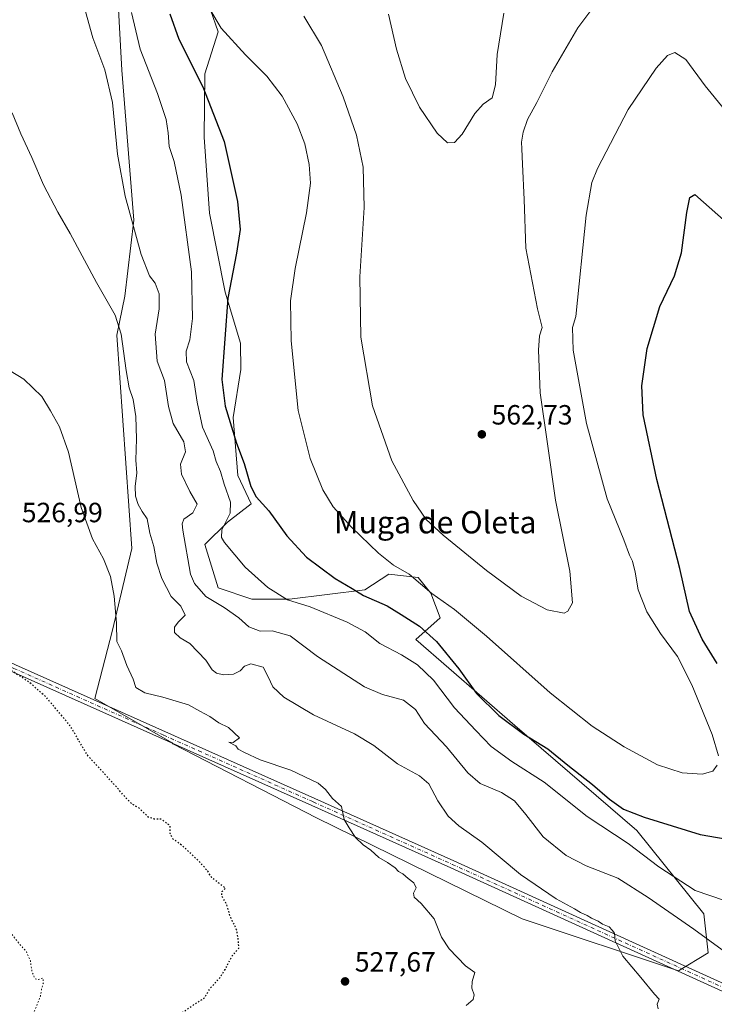
# Model space of a CAD drawing. Units: metres. Extents: x 627787 to 631247, y 4736556 to 4738933.
# Drawn here: x 628621 to 628871, y 4737372 to 4737726 of the extents above; entities that cross this region are included whole.
import ezdxf
from ezdxf.enums import TextEntityAlignment as Align

# ---------------------------------------------------------------- set-up
doc = ezdxf.new("R2010")
doc.units = ezdxf.units.M
doc.header["$MEASUREMENT"] = 0
doc.linetypes.add('DGN Style 4', pattern=[2.6384748266838614, 1.318413404963828, -0.6592067024819142, 0.001648016756204785, -0.6592067024819142])
doc.linetypes.add('DGN Style 5', pattern=[1.1536117293433497, 0.4944050268614355, -0.6592067024819142])
for name, color, linetype, lineweight in [('Camino Cxs', 7, 'Continuous', 0), ('Camino eje', 30, 'DGN Style 4', 13), ('Cultivos herbáceos CxS', 92, 'Continuous', 0), ('Curva de nivel maestra', 30, 'Continuous', 30), ('Curva de nivel maestra depresión', 30, 'DGN Style 5', 30), ('Curva de nivel normal', 30, 'Continuous', 0), ('Curva de nivel normal depresión', 30, 'DGN Style 5', 0), ('Pastizal CxS', 92, 'Continuous', 0), ('Punto de cota en terreno', 7, 'Continuous', 0), ('Rótulo de punto de cota en terreno', 7, 'Continuous', 0), ('Texto cartográfico', 7, 'Continuous', 0)]:
    doc.layers.add(name, color=color, linetype=linetype, lineweight=lineweight)
doc.styles.add('Style-Arial', font='txt')

# ---------------------------------------------------------------- blocks, each defined once
blk = doc.blocks.new('*U17')
at = {"layer": 'Cultivos herbáceos CxS', "color": 92, "linetype": 'Continuous', "lineweight": 0}
blk.add_polyline3d([(628653.3695, 4737784.835300001, 544.097099999999), (628657.5296999998, 4737708.0305, 541.7997999999934), (628661.8425000003, 4737654.1073, 540.2560999999987), (628658.6076999997, 4737626.7119, 536.4968999999984), (628655.7267000005, 4737612.669700001, 534.596000000005), (628661.1564999997, 4737535.891899999, 532.2388000000064), (628654.1508999999, 4737506.5099, 529.7109000000055), (628647.8466999996, 4737481.831499999, 526.7595000000001), (628675.6436000001, 4737465.946900001, 527.5641999999935), (628675.9590999996, 4737465.5053, 527.5529999999999), (628727.7435, 4737438.896500001, 529.0354999999981), (628801.8038999997, 4737402.568499999, 532.2893999999942), (628858.1482999995, 4737383.779899999, 536.2014000000054), (628868.8104999998, 4737390.362700001, 539.1618000000017), (628867.2461000001, 4737404.309699999, 543.2517999999982), (628843.1054999996, 4737434.295700001, 548.2614999999934), (628799.1032999996, 4737472.118100001, 550.5500000000029), (628763.5050999997, 4737503.130700001, 548.7114000000003), (628772.2353999997, 4737510.943499999, 553.5715000000055), (628768.8733000001, 4737519.7685, 555.1539000000049), (628764.3066999996, 4737525.389699999, 555.7458000000044), (628753.7709999997, 4737526.5977, 554.0972000000038), (628745.0774999997, 4737520.9957, 551.2837000000001), (628717.9685000004, 4737517.6075, 545.6662000000069), (628704.4140999997, 4737517.6075, 543.3843999999954), (628692.2150999998, 4737521.674100001, 542.3711000000039), (628687.4713000003, 4737537.261700001, 543.0908000000054), (628695.6042999999, 4737545.394500001, 544.6374000000069), (628704.1129000002, 4737551.917500001, 548.8818000000028), (628699.3605000004, 4737562.1293, 548.0823999999993), (628697.6489000004, 4737583.063300001, 550.1901000000071), (628700.4633, 4737600.281300001, 551.2682999999961), (628700.2625000002, 4737609.8093, 551.2274999999936), (628694.7938999999, 4737628.121099999, 549.2896999999939), (628689.1114999996, 4737656.5977, 548.3209999999963), (628687.2648999998, 4737683.883300001, 548.7396000000008), (628687.4184999998, 4737706.763900001, 551.2286000000023), (628692.2555999998, 4737721.817700001, 554.6777000000002), (628689.5088999998, 4737729.7345, 554.9808000000048)], dxfattribs=at)
blk = doc.blocks.new('5PATER')
at = {"layer": 'Pastizal CxS', "linetype": 'Continuous', "lineweight": 0}
h = blk.add_hatch(color=51, dxfattribs=at)
edge = h.paths.add_edge_path()
edge.add_ellipse((0, 0), major_axis=(-0.1095731443231308, -0.1110710700762829), ratio=0.9994222409660322, start_angle=0, end_angle=360)

msp = doc.modelspace()

# ---------------------------------------------------------------- linework, layer by layer
at = {"layer": 'Camino Cxs', "color": 7, "linetype": 'Continuous', "lineweight": 0}
for points in [[(628883.1401000004, 4737372.290100001, 537.422900000005), (628776.0701000001, 4737420.920100001, 531.8840000000055), (628725.9700999996, 4737443.4101, 529.2446000000054), (628618.1801000005, 4737491.450099999, 524.9477000000043), (628578.5875000004, 4737508.681100001, 525.7516000000032), (628562.8028999995, 4737515.451099999, 527.2758999999933), (628521.1801000005, 4737533.4101, 531.9582999999984), (628441.2200999996, 4737568.450099999, 541.0117000000029), (628412.6501000002, 4737581.210100001, 543.5660999999964), (628389.9600999998, 4737591.690099999, 544.5121999999974), (628357.9200999998, 4737606.220100001, 543.985400000005), (628235.9200999998, 4737661.950099999, 537.3937000000005), (628162.2701000003, 4737698.140100001, 530.0831999999937), (628144.4200999998, 4737707.9901, 528.6941999999982), (628131.5800999999, 4737716.270099999, 527.715400000001), (628073.6501000002, 4737760.5701, 523.109700000001), (628041.4801000003, 4737784.370100001, 519.7145000000019), (627975.9968999998, 4737836.349099999, 516.5963999999949), (627965.2291000001, 4737844.040300001, 515.9747999999963), (627959.0761000002, 4737847.816099999, 515.561400000006), (627953.3425000003, 4737850.752699999, 515.2877000000008), (627945.2001, 4737853.880100001, 514.9639000000025)], [(628237.5500999996, 4737665.4001, 537.870299999995), (628359.5000999998, 4737609.690099999, 544.5062999999936), (628391.5500999996, 4737595.1601, 544.9377999999997), (628414.2301000003, 4737584.6801, 543.9373999999953), (628442.7701000003, 4737571.940099999, 540.9645000000019), (628522.7401000002, 4737536.890100001, 532.2485000000015), (628564.1501000002, 4737517.860099999, 527.4176000000007), (628577.0701000001, 4737512.440099999, 526.218599999993), (628579.2301000003, 4737512.090100001, 526.0605000000069), (628589.6215000004, 4737507.6337, 525.4250000000029), (628619.2600999996, 4737493.950099999, 525.1759000000021), (628727.0800999999, 4737445.890100001, 529.520399999994), (628777.1901000004, 4737423.4001, 532.467499999999), (628884.2600999996, 4737374.770099999, 537.9590999999928)], [(628883.1401000004, 4737372.290100001, 537.422900000005), (628776.0701000001, 4737420.920100001, 531.8840000000055), (628725.9700999996, 4737443.4101, 529.2446000000054), (628618.1801000005, 4737491.450099999, 524.9477000000043), (628578.5875000004, 4737508.681100001, 525.7516000000032), (628562.8028999995, 4737515.451099999, 527.2758999999933), (628521.1801000005, 4737533.4101, 531.9582999999984), (628441.2200999996, 4737568.450099999, 541.0117000000029), (628412.6501000002, 4737581.210100001, 543.5660999999964), (628389.9600999998, 4737591.690099999, 544.5121999999974), (628357.9200999998, 4737606.220100001, 543.985400000005), (628235.9200999998, 4737661.950099999, 537.3937000000005)], [(628589.6215000004, 4737507.6337, 525.4250000000029), (628619.2600999996, 4737493.950099999, 525.1759000000021), (628727.0800999999, 4737445.890100001, 529.520399999994), (628777.1901000004, 4737423.4001, 532.467499999999), (628884.2600999996, 4737374.770099999, 537.9590999999928), (628903.8400999998, 4737365.920100001, 537.9119000000064), (628911.9397, 4737362.419500001, 537.0029999999971)]]:
    msp.add_polyline3d(points, dxfattribs=at)
at = {"layer": 'Camino eje', "color": 30, "linetype": 'DGN Style 4', "lineweight": 13}
msp.add_polyline3d([(628585.6193000004, 4737507.5963, 525.4989999999962), (628610.2024999997, 4737496.3301, 524.8629999999976), (628618.7200999996, 4737492.700099999, 525.1071999999986), (628672.6300999997, 4737468.670100001, 527.592499999999), (628726.5251000002, 4737444.6501, 529.3833000000013), (628751.5751, 4737433.405099999, 531.0491000000038), (628776.6300999997, 4737422.1601, 532.1385000000009), (628883.7001, 4737373.530099999, 537.6705999999976), (628903.3251, 4737364.6601, 537.7041000000027), (628911.8009000003, 4737361.103700001, 536.8925000000017)], dxfattribs=at)
at = {"layer": 'Cultivos herbáceos CxS', "color": 92, "linetype": 'Continuous', "lineweight": 0}
for points in [[(628653.3695, 4737784.835300001, 544.097099999999), (628657.5296999998, 4737708.0305, 541.7997999999934), (628661.8425000003, 4737654.1073, 540.2560999999987), (628658.6076999997, 4737626.7119, 536.4968999999984), (628655.7267000005, 4737612.669700001, 534.596000000005), (628661.1564999997, 4737535.891899999, 532.2388000000064), (628654.1508999999, 4737506.5099, 529.7109000000055), (628647.8466999996, 4737481.831499999, 526.7595000000001), (628675.6436000001, 4737465.946900001, 527.5641999999935), (628675.9590999996, 4737465.5053, 527.5529999999999), (628727.7435, 4737438.896500001, 529.0354999999981), (628801.8038999997, 4737402.568499999, 532.2893999999942), (628858.1482999995, 4737383.779899999, 536.2014000000054)], [(628858.1482999995, 4737383.779899999, 536.2014000000054), (628868.8104999998, 4737390.362700001, 539.1618000000017), (628867.2461000001, 4737404.309699999, 543.2517999999982), (628843.1054999996, 4737434.295700001, 548.2614999999934), (628799.1032999996, 4737472.118100001, 550.5500000000029), (628763.5050999997, 4737503.130700001, 548.7114000000003), (628772.2353999997, 4737510.943499999, 553.5715000000055), (628768.8733000001, 4737519.7685, 555.1539000000049), (628764.3066999996, 4737525.389699999, 555.7458000000044), (628753.7709999997, 4737526.5977, 554.0972000000038), (628745.0774999997, 4737520.9957, 551.2837000000001), (628717.9685000004, 4737517.6075, 545.6662000000069), (628704.4140999997, 4737517.6075, 543.3843999999954), (628692.2150999998, 4737521.674100001, 542.3711000000039), (628687.4713000003, 4737537.261700001, 543.0908000000054), (628695.6042999999, 4737545.394500001, 544.6374000000069), (628704.1129000002, 4737551.917500001, 548.8818000000028), (628699.3605000004, 4737562.1293, 548.0823999999993), (628697.6489000004, 4737583.063300001, 550.1901000000071), (628700.4633, 4737600.281300001, 551.2682999999961), (628700.2625000002, 4737609.8093, 551.2274999999936), (628694.7938999999, 4737628.121099999, 549.2896999999939), (628689.1114999996, 4737656.5977, 548.3209999999963), (628687.2648999998, 4737683.883300001, 548.7396000000008), (628687.4184999998, 4737706.763900001, 551.2286000000023), (628692.2555999998, 4737721.817700001, 554.6777000000002), (628689.5088999998, 4737729.7345, 554.9808000000048)]]:
    msp.add_polyline3d(points, dxfattribs=at)
at = {"layer": 'Curva de nivel maestra', "color": 30, "linetype": 'Continuous', "lineweight": 30, "elevation": 550, "flags": 128}
for points in [[(628674.8099999997, 4737728.3201), (628678.0599999997, 4737719.2501), (628686.7999999998, 4737702.0001), (628694.3899999997, 4737682.340100001), (628699.2800000003, 4737660.8301), (628700.1699999999, 4737650.6601), (628698.9100000003, 4737642.170100001), (628695.7300000006, 4737626.0001), (628693.5499999998, 4737596.7401), (628694.75, 4737587.050100001), (628698.8799999999, 4737573.8101), (628701.6900000004, 4737566.520099999), (628704.0800000001, 4737558.2401), (628706, 4737554.5101), (628710.5599999997, 4737549.420100001), (628717.0700000003, 4737540.4001), (628724.1299999999, 4737532.780099999), (628734.4400000004, 4737525.0701), (628740.5099999999, 4737521.4801), (628744.5999999996, 4737518.9001), (628753.1200000001, 4737515.2401), (628758.2400000002, 4737512.1601), (628764.8399999999, 4737507.940099999), (628770.9800000006, 4737502.4301), (628778.9800000006, 4737492.5801), (628785.3099999997, 4737483.710100001), (628793.3399999999, 4737475.7401), (628802.4100000003, 4737469.040100001), (628811.0199999996, 4737463.7501), (628818.1900000004, 4737457.9001), (628827.1200000001, 4737450.860099999), (628833.1900000004, 4737445.590100001), (628838.3399999999, 4737442.0601), (628845.7199999997, 4737439.130100001), (628865.9100000003, 4737432.880100001), (628881.8399999999, 4737430.140100001)], [(628872.0300000003, 4737494.440099999), (628866.5800000001, 4737503.210100001), (628862.0800000001, 4737513.2301), (628858.6100000005, 4737528.620100001), (628850.2800000003, 4737560.7601), (628845.3899999997, 4737584.030099999), (628844.9100000003, 4737594.380100001), (628846.8300000001, 4737607.880100001), (628851.3200000003, 4737622.920100001), (628856.6200000001, 4737634.0001), (628859.2300000006, 4737642.2501), (628861.0700000003, 4737656.780099999), (628862.1299999999, 4737662.1801), (628864.0099999999, 4737663.270099999), (628877.4800000006, 4737651.4301)]]:
    msp.add_lwpolyline(points, dxfattribs=at)
at = {"layer": 'Curva de nivel maestra depresión', "color": 30, "linetype": 'DGN Style 5', "lineweight": 30, "elevation": 525, "flags": 128}
msp.add_lwpolyline([(628472.8799999999, 4737321.1601), (628490.0199999996, 4737321.840100001), (628537.1500000004, 4737322.600099999), (628607.5099999999, 4737325.920100001), (628617.0899999999, 4737327.5101), (628619.8799999999, 4737329.620100001), (628621.0275999998, 4737330.4027), (628623.3700000001, 4737332.0001), (628625.2800000003, 4737335.340100001), (628627.9699999997, 4737337.6601), (628633.0300000003, 4737339.6601), (628637.7000000002, 4737341.780099999), (628642.9800000006, 4737343.9001), (628647.1900000004, 4737347.020099999), (628651.5800000001, 4737348.540100001), (628655.9900000002, 4737351.390100001), (628661, 4737353.670100001), (628664.6699999999, 4737356.030099999), (628668.1600000003, 4737360.110099999), (628674.9199999999, 4737365.7301), (628682.6699999999, 4737371.130100001), (628687.2800000003, 4737374.040100001), (628689.5499999998, 4737377.670100001), (628692.8600000005, 4737381.340100001), (628694.8399999999, 4737384.340100001), (628697.1500000004, 4737389.0001), (628699.7100000001, 4737392.0001), (628699.5099999999, 4737395.380100001), (628698.9299999997, 4737398.5801), (628696.5199999996, 4737403.7401), (628695.3600000005, 4737407.700099999), (628693.5199999996, 4737410.870100001), (628693.6799999997, 4737412.440099999), (628694.9400000004, 4737413.550100001), (628689.9600000001, 4737417.370100001), (628688.5099999999, 4737419.6601), (628686.0599999997, 4737422.600099999), (628679.9800000006, 4737428.360099999), (628675.8700000001, 4737431.4301), (628674.9699999997, 4737433.270099999), (628674.9199999999, 4737436.110099999), (628671.79, 4737438.4001), (628669.3700000001, 4737438.4101), (628667.04, 4737439.200099999), (628663.7000000002, 4737442.4801), (628661.4800000006, 4737443.700099999), (628659.6900000004, 4737445.3301), (628654.6200000001, 4737451.200099999), (628645.1500000004, 4737461.440099999), (628639.0199999996, 4737472.0001), (628630.3499999996, 4737482.300100001), (628624.1399999997, 4737487.780099999), (628617.9000000004, 4737491.8201), (628613.8899999997, 4737493.640100001), (628612.1500000004, 4737494.790100001), (628609.9600000001, 4737495.9301), (628608.3499999996, 4737496.9901), (628595.3700000001, 4737500.870100001), (628592.4800000006, 4737502.390100001), (628590.8600000005, 4737502.690099999), (628586.6200000001, 4737501.170100001), (628580.4400000004, 4737498.2401), (628577.2100000001, 4737498.130100001), (628572.9000000004, 4737498.540100001), (628570.2400000002, 4737498.450099999), (628567.9000000004, 4737497.4901), (628564.4900000002, 4737495.340100001), (628557.7999999998, 4737491.360099999), (628551.0599999997, 4737485.9101), (628543.79, 4737480.200099999), (628538.0300000003, 4737474.130100001), (628533.4199999999, 4737469.670100001), (628529.7400000002, 4737465.0001), (628525.7400000002, 4737457.890100001), (628522.4199999999, 4737449.870100001), (628518.9400000004, 4737437.2401), (628517.2599999999, 4737423.090100001), (628514.2599999999, 4737412.520099999), (628507.7800000003, 4737398.9901), (628502.4800000006, 4737387.020099999), (628498.7999999998, 4737380.090100001), (628492.2400000002, 4737370.520099999), (628482.3200000003, 4737357.0001), (628476.7599999999, 4737347.340100001), (628474.1699999999, 4737337.7401), (628473.1799999997, 4737328.7601), (628470.8600000005, 4737323.370100001), (628470.3799999999, 4737321.690099999), (628470.4351000005, 4737321.678400001), (628472.8799999999, 4737321.1601)], dxfattribs=at)
at = {"layer": 'Curva de nivel normal', "color": 30, "linetype": 'Continuous', "lineweight": 0, "flags": 128}
for points, elevation in [([(628643.3399999999, 4737733.670100001), (628647.1699999999, 4737719.670100001), (628651.4000000004, 4737708.1801), (628654.25, 4737696.380100001), (628656.0099999999, 4737677.850099999), (628658.75, 4737662.690099999), (628664.5199999996, 4737641.7501), (628667.4900000002, 4737634.0601), (628669.6200000001, 4737631.350099999), (628671.0300000003, 4737627.540100001), (628670.9600000001, 4737622.0801), (628669.5700000003, 4737613.0701), (628670.3200000003, 4737603.290100001), (628672.8899999997, 4737596.350099999), (628674.3399999999, 4737586.9801), (628676.0700000003, 4737580.920100001), (628679.9600000001, 4737574.280099999), (628680.5099999999, 4737570.690099999), (628678.6500000004, 4737566.280099999), (628679.0199999996, 4737562.670100001), (628682.0599999997, 4737556.340100001), (628684.6900000004, 4737551.8101), (628683.0899999999, 4737548.6501), (628679.9400000004, 4737546.450099999), (628679.25, 4737544.720100001), (628679.5999999996, 4737542.440099999), (628682.3200000003, 4737526.620100001), (628683.6900000004, 4737523.280099999), (628687.8399999999, 4737518.550100001), (628694.4100000003, 4737514.590100001), (628699.7000000002, 4737510.9101), (628703.3700000001, 4737507.6601), (628707.3600000005, 4737506.0601), (628711.7199999997, 4737506.2601), (628718.2599999999, 4737504.370100001), (628728.04, 4737497.0101), (628745.04, 4737486.0101), (628751.4199999999, 4737483.300100001), (628759.0300000003, 4737481.3201), (628763.3799999999, 4737477.9301), (628766.5899999999, 4737472.890100001), (628774.5700000003, 4737464.5001), (628782.2599999999, 4737455.0601), (628786.7000000002, 4737451.3201), (628794.3099999997, 4737448.030099999), (628799.0300000003, 4737445.020099999), (628803.0800000001, 4737440.1601), (628809.3099999997, 4737432.0601), (628817.5999999996, 4737425.380100001), (628824.8399999999, 4737421.610099999), (628836.2100000001, 4737417.210100001), (628847.2000000002, 4737410.2301), (628863.6699999999, 4737398.870100001), (628875.2100000001, 4737390.460100001)], 540), ([(628661.0199999996, 4737728.850099999), (628664.2300000006, 4737715.670100001), (628670.4299999997, 4737699.670100001), (628673.5599999997, 4737690.340100001), (628674.2999999998, 4737685.460100001), (628674.5800000001, 4737680.520099999), (628676.4000000004, 4737675.130100001), (628678.9100000003, 4737663.040100001), (628682.6200000001, 4737635.420100001), (628683, 4737618.640100001), (628682.0199999996, 4737610.9901), (628680.7999999998, 4737606.960100001), (628680.9199999999, 4737603.0101), (628683.5599999997, 4737596.380100001), (628684.7199999997, 4737588.5801), (628686.6500000004, 4737579.540100001), (628690.4600000001, 4737571.0001), (628691.5499999998, 4737567.1801), (628693.1200000001, 4737563.630100001), (628694.4400000004, 4737558.9801), (628696.7199999997, 4737552.5701), (628696.5999999996, 4737548.640100001), (628693.6200000001, 4737542.640100001), (628693.5099999999, 4737539.8201), (628694.6100000005, 4737538.0101), (628702, 4737529.100099999), (628710.2000000002, 4737521.780099999), (628717.2100000001, 4737517.420100001), (628725.3700000001, 4737514.8101), (628738.7800000003, 4737509.300100001), (628745.2599999999, 4737505.8301), (628750.4800000006, 4737501.6801), (628758.3399999999, 4737497.620100001), (628764.04, 4737494.0001), (628769.8300000001, 4737488.460100001), (628777.4299999997, 4737478.5001), (628785.0499999998, 4737470.380100001), (628790.6699999999, 4737464.5801), (628798.1100000005, 4737459.1801), (628809.75, 4737451.790100001), (628825.25, 4737439.420100001), (628839.9400000004, 4737429.620100001), (628851.0099999999, 4737421.2301), (628864.1500000004, 4737412.770099999), (628874.6200000001, 4737409.190099999)], 545), ([(628689.29, 4737729.9801), (628693.3700000001, 4737723.1801), (628702.1100000005, 4737713.600099999), (628709.75, 4737705.870100001), (628715.2999999998, 4737698.6801), (628720.7000000002, 4737688.720100001), (628723.5099999999, 4737681.4801), (628725.0899999999, 4737674.040100001), (628725.4800000006, 4737667.340100001), (628724.04, 4737656.6501), (628720.0099999999, 4737636.600099999), (628718.3700000001, 4737624.9801), (628718.54, 4737610.5701), (628721.0800000001, 4737585.600099999), (628725.4299999997, 4737568.2401), (628729.9800000006, 4737556.960100001), (628733.6799999997, 4737550.920100001), (628740.3200000003, 4737543.5701), (628750.0099999999, 4737534.1801), (628755.4699999997, 4737529.860099999), (628761.1100000005, 4737526.5801), (628769.2300000006, 4737519.700099999), (628777.3799999999, 4737513.870100001), (628788.9600000001, 4737504.3301), (628811.9299999997, 4737483.9001), (628826.9800000006, 4737471.940099999), (628838.5199999996, 4737464.420100001), (628850.5, 4737458.040100001), (628859.3700000001, 4737455.0601), (628866.5999999996, 4737454.5801), (628870.4299999997, 4737455.770099999), (628872.0800000001, 4737457.9101)], 555), ([(628723.0800000001, 4737727.5001), (628729.4900000002, 4737716.940099999), (628737.3300000001, 4737698.420100001), (628742.0700000003, 4737684.700099999), (628744.5, 4737673.130100001), (628744.8499999996, 4737658.5801), (628743.2599999999, 4737633.670100001), (628743.6799999997, 4737612.0001), (628747.9000000004, 4737587.200099999), (628754.8300000001, 4737567.440099999), (628762.4699999997, 4737553.1501), (628767.2100000001, 4737546.350099999), (628773.2999999998, 4737540.6501), (628788.9199999999, 4737527.890100001), (628801.4800000006, 4737518.710100001), (628810.7800000003, 4737513.790100001), (628816.8799999999, 4737512.600099999), (628818.2199999997, 4737513.300100001), (628819.8700000001, 4737516.340100001), (628819.0099999999, 4737527.670100001), (628813.7999999998, 4737553.300100001), (628810.8700000001, 4737573.5801), (628808.3099999997, 4737591.940099999), (628807.6799999997, 4737607.3201), (628808.0800000001, 4737612.380100001), (628808.9600000001, 4737615.450099999), (628807.3499999996, 4737622.0801), (628803.0599999997, 4737643.940099999), (628802.5599999997, 4737661.440099999), (628801.8700000001, 4737674.2401), (628801.7199999997, 4737679.690099999), (628801.5300000003, 4737682.0801), (628802.0899999999, 4737685.7301), (628803.7300000006, 4737690.2601), (628807.0899999999, 4737696.440099999), (628812.5800000001, 4737707.5001), (628821.8399999999, 4737723.2601), (628827.2199999997, 4737730.530099999)], 560), ([(628753.6500000004, 4737728.190099999), (628756.4600000001, 4737715.6601), (628759.7400000002, 4737705.0801), (628764.8600000005, 4737694.7501), (628771.1299999999, 4737685.4301), (628774.9299999997, 4737681.9001), (628777.3700000001, 4737681.960100001), (628780.2000000002, 4737685.030099999), (628784.7400000002, 4737692.5001), (628787.7300000006, 4737695.860099999), (628790.9600000001, 4737698.040100001), (628792.1299999999, 4737702.8101), (628792.75, 4737713.7501), (628795.1299999999, 4737728.520099999)], 565), ([(628872.5199999996, 4737461.290100001), (628870.2300000006, 4737468.9101), (628862.9400000004, 4737486.8301), (628857.7400000002, 4737496.950099999), (628851.6299999999, 4737505.270099999), (628846.75, 4737513.050100001), (628843.5599999997, 4737520.9801), (628842.5300000003, 4737527.3101), (628841.5499999998, 4737531.300100001), (628840.4900000002, 4737533.460100001), (628838.3700000001, 4737539.0001), (628832.4600000001, 4737553.7601), (628824.9100000003, 4737580.9001), (628820.1399999997, 4737607.220100001), (628819.8899999997, 4737615.390100001), (628821.0800000001, 4737619.380100001), (628824.8499999996, 4737655.800100001), (628826.8600000005, 4737667.5601), (628828.8700000001, 4737672.610099999), (628840.0300000003, 4737693.850099999), (628850.04, 4737708.720100001), (628854.1699999999, 4737713.370100001), (628856.7400000002, 4737714.4301), (628860.7699999996, 4737711.9101), (628867.7100000001, 4737702.370100001), (628874.6200000001, 4737693.870100001)], 555), ([(628618.04, 4737692.690099999), (628621.1299999999, 4737685.140100001), (628625.1799999997, 4737676.640100001), (628629.2999999998, 4737666.800100001), (628634.4800000006, 4737656.940099999), (628639, 4737649.2401), (628648.4600000001, 4737631.5801), (628655.1699999999, 4737619.800100001), (628657.3799999999, 4737613.020099999), (628659.1299999999, 4737599.9801), (628660.25, 4737593.720100001), (628661.5999999996, 4737589.540100001), (628662.6500000004, 4737583.3301), (628662.9000000004, 4737575.300100001), (628662.6699999999, 4737567.640100001), (628662.9699999997, 4737563.130100001), (628662.4299999997, 4737558.1601), (628662.5099999999, 4737554.670100001), (628663.4000000004, 4737551.700099999), (628664.9400000004, 4737549.2401), (628666.7300000006, 4737546.5801), (628667.6500000004, 4737541.4001), (628669.1299999999, 4737536.620100001), (628670.1299999999, 4737530.630100001), (628671.9900000002, 4737525.100099999), (628675.3399999999, 4737518.610099999), (628678.7999999998, 4737515.0801), (628680.3899999997, 4737511.870100001), (628677.8899999997, 4737509.380100001), (628676.5199999996, 4737507.600099999), (628676.5999999996, 4737505.670100001), (628678.5300000003, 4737503.670100001), (628682.0700000003, 4737501.710100001), (628687.7999999998, 4737495.710100001), (628690.1600000003, 4737492.220100001), (628691.6299999999, 4737490.970100001), (628694.2199999997, 4737490.4001), (628697.7800000003, 4737490.5801), (628700.2300000006, 4737491.790100001), (628701.7800000003, 4737493.520099999), (628704.0999999996, 4737494.390100001), (628708.5, 4737493.1801), (628710.2599999999, 4737489.720100001), (628711.9199999999, 4737486.100099999), (628715.9199999999, 4737482.3201), (628726.6600000003, 4737476.040100001), (628741.3799999999, 4737469.1601), (628748.3799999999, 4737464.950099999), (628756.8200000003, 4737458.380100001), (628764.7999999998, 4737454.0801), (628768.1100000005, 4737451.1601), (628771.4400000004, 4737445.020099999), (628775.1699999999, 4737439.4801), (628778.9900000002, 4737436.0801), (628787.2000000002, 4737430.140100001), (628801.1600000003, 4737418.540100001), (628814.0700000003, 4737409.720100001), (628820.6399999997, 4737406.110099999), (628822.8200000003, 4737404.780099999), (628825.1600000003, 4737403.790100001), (628826.7999999998, 4737402.7601), (628829.1399999997, 4737401.770099999), (628830.7599999999, 4737400.690099999), (628833.1200000001, 4737399.620100001), (628834.2300000006, 4737398.4801), (628835.0999999996, 4737397.350099999), (628835.2400000002, 4737394.5801), (628838, 4737389.1601), (628844.4800000006, 4737381.4901), (628849.4699999997, 4737375.440099999), (628851.1100000005, 4737373.600099999), (628850.4199999999, 4737371.8301), (628850.8200000003, 4737370.1801)], 535), ([(628617.4000000004, 4737599.840100001), (628622.25, 4737596.8101), (628628.7199999997, 4737590.630100001), (628631.8600000005, 4737585.380100001), (628635.1399999997, 4737579.640100001), (628638.3300000001, 4737570.600099999), (628642.9400000004, 4737550.5801), (628647.0300000003, 4737539.390100001), (628651.0099999999, 4737532.170100001), (628653.5, 4737525.7301), (628654.8499999996, 4737518.7501), (628655.6200000001, 4737509.0001), (628655.8200000003, 4737502.420100001), (628657.4400000004, 4737499.0001), (628659.3700000001, 4737493.790100001), (628661.6100000005, 4737488.8301), (628662.6200000001, 4737485.790100001), (628665.8200000003, 4737483.850099999), (628672.3399999999, 4737482.380100001), (628681.5899999999, 4737479.640100001), (628685.6799999997, 4737477.2601), (628689.2300000006, 4737475.4301), (628692.5199999996, 4737473.1601), (628695.9900000002, 4737471.460100001), (628700, 4737467.670100001), (628697.6399999997, 4737465.9901), (628696.1299999999, 4737466.090100001), (628698.5800000001, 4737464.880100001), (628699.4699999997, 4737463.630100001), (628701.7400000002, 4737462.4801), (628707.3499999996, 4737459.840100001), (628718.4000000004, 4737456.040100001), (628728.2800000003, 4737451.4001), (628730.9800000006, 4737449.1501), (628733.5199999996, 4737445.8201), (628736.6699999999, 4737442.970100001), (628737.7199999997, 4737438.340100001), (628739.4800000006, 4737435.340100001), (628741.7800000003, 4737431.870100001), (628744.5499999998, 4737429.1501), (628747.2699999996, 4737427.3101), (628750.1100000005, 4737424.640100001), (628753.3200000003, 4737422.8201), (628756.04, 4737420.890100001), (628757.25, 4737419.550100001), (628758.75, 4737418.720100001), (628760.7100000001, 4737417.0801), (628762.7800000003, 4737415.550100001), (628763.6600000003, 4737413.670100001), (628762.6500000004, 4737411.8301), (628762.9000000004, 4737410.370100001), (628765.3700000001, 4737408.0601), (628770.0599999997, 4737402.5701), (628772.7599999999, 4737395.940099999), (628775.4699999997, 4737391.770099999), (628781.4100000003, 4737385.600099999), (628784.7400000002, 4737383.270099999), (628783.8099999997, 4737380.0001), (628783.5999999996, 4737377.5601), (628784.4800000006, 4737375.2401), (628784.0800000001, 4737373.5601), (628781.5800000001, 4737371.340100001)], 530)]:
    msp.add_lwpolyline(points, dxfattribs=dict(at, elevation=elevation))
at = {"layer": 'Curva de nivel normal depresión', "color": 30, "linetype": 'DGN Style 5', "lineweight": 0, "elevation": 520, "flags": 128}
msp.add_lwpolyline([(628570, 4737425.670100001), (628568.4800000006, 4737424.780099999), (628565.5199999996, 4737419.720100001), (628560.4299999997, 4737414.130100001), (628551.7599999999, 4737408.8201), (628543.9199999999, 4737402.280099999), (628537.7300000006, 4737397.670100001), (628531.9199999999, 4737391.700099999), (628521.0099999999, 4737377.720100001), (628509.04, 4737362.920100001), (628498.3300000001, 4737347.880100001), (628496.1699999999, 4737342.420100001), (628495.7000000002, 4737338.5001), (628494.7999999998, 4737335.920100001), (628495.3997, 4737335.350600001), (628496.1900000004, 4737334.600099999), (628504.3700000001, 4737333.8201), (628526.75, 4737333.710100001), (628554.0499999998, 4737334.0101), (628573.0199999996, 4737337.280099999), (628593.3399999999, 4737339.530099999), (628603.0608999999, 4737339.655400001), (628604.2000000002, 4737339.670100001), (628608.4400000004, 4737341.9001), (628613.1500000004, 4737345.670100001), (628615.9400000004, 4737349.670100001), (628618.1799999997, 4737354.340100001), (628622.7000000002, 4737360.960100001), (628624.8300000001, 4737365.1601), (628625.7800000003, 4737368.620100001), (628628.2400000002, 4737374.670100001), (628628.7400000002, 4737377.670100001), (628629.3399999999, 4737379.700099999), (628629.1600000003, 4737381.2301), (628627.54, 4737380.700099999), (628626.2400000002, 4737381.0001), (628625.2000000002, 4737383.600099999), (628624.6200000001, 4737387.4801), (628623.1799999997, 4737390.700099999), (628620.6799999997, 4737393.520099999), (628617.7000000002, 4737397.3301), (628615.3899999997, 4737399.360099999), (628613.6600000003, 4737400.0001), (628612.8399999999, 4737401.670100001), (628611.3200000003, 4737404.0601), (628609.1699999999, 4737407.700099999), (628606.2400000002, 4737410.270099999), (628603.5599999997, 4737411.800100001), (628601.2599999999, 4737413.880100001), (628596.0899999999, 4737417.2501), (628586.3700000001, 4737421.2401), (628578.3700000001, 4737422.0601), (628574.0999999996, 4737421.9101), (628572.1100000005, 4737422.600099999), (628570, 4737425.670100001)], dxfattribs=at)
at = {"layer": 'Pastizal CxS', "color": 92, "linetype": 'Continuous', "lineweight": 0}
for points in [[(628689.5088999998, 4737729.7345, 554.9808000000048), (628692.2555999998, 4737721.817700001, 554.6777000000002), (628687.4184999998, 4737706.763900001, 551.2286000000023), (628687.2648999998, 4737683.883300001, 548.7396000000008), (628689.1114999996, 4737656.5977, 548.3209999999963), (628694.7938999999, 4737628.121099999, 549.2896999999939), (628700.2625000002, 4737609.8093, 551.2274999999936), (628700.4633, 4737600.281300001, 551.2682999999961), (628697.6489000004, 4737583.063300001, 550.1901000000071), (628699.3605000004, 4737562.1293, 548.0823999999993), (628704.1129000002, 4737551.917500001, 548.8818000000028), (628695.6042999999, 4737545.394500001, 544.6374000000069), (628687.4713000003, 4737537.261700001, 543.0908000000054), (628692.2150999998, 4737521.674100001, 542.3711000000039), (628704.4140999997, 4737517.6075, 543.3843999999954), (628717.9685000004, 4737517.6075, 545.6662000000069), (628745.0774999997, 4737520.9957, 551.2837000000001), (628753.7709999997, 4737526.5977, 554.0972000000038), (628764.3066999996, 4737525.389699999, 555.7458000000044), (628768.8733000001, 4737519.7685, 555.1539000000049), (628772.2353999997, 4737510.943499999, 553.5715000000055), (628763.5050999997, 4737503.130700001, 548.7114000000003), (628799.1032999996, 4737472.118100001, 550.5500000000029), (628843.1054999996, 4737434.295700001, 548.2614999999934), (628867.2461000001, 4737404.309699999, 543.2517999999982), (628868.8104999998, 4737390.362700001, 539.1618000000017), (628858.1482999995, 4737383.779899999, 536.2014000000054), (628801.8038999997, 4737402.568499999, 532.2893999999942), (628727.7435, 4737438.896500001, 529.0354999999981), (628675.9590999996, 4737465.5053, 527.5529999999999), (628675.6436000001, 4737465.946900001, 527.5641999999935), (628647.8466999996, 4737481.831499999, 526.7595000000001), (628654.1508999999, 4737506.5099, 529.7109000000055), (628661.1564999997, 4737535.891899999, 532.2388000000064), (628655.7267000005, 4737612.669700001, 534.596000000005), (628658.6076999997, 4737626.7119, 536.4968999999984), (628661.8425000003, 4737654.1073, 540.2560999999987), (628657.5296999998, 4737708.0305, 541.7997999999934), (628653.3695, 4737784.835300001, 544.097099999999)], [(628653.3695, 4737784.835300001, 544.097099999999), (628657.5296999998, 4737708.0305, 541.7997999999934), (628661.8425000003, 4737654.1073, 540.2560999999987), (628658.6076999997, 4737626.7119, 536.4968999999984), (628655.7267000005, 4737612.669700001, 534.596000000005), (628661.1564999997, 4737535.891899999, 532.2388000000064), (628654.1508999999, 4737506.5099, 529.7109000000055), (628647.8466999996, 4737481.831499999, 526.7595000000001), (628675.6436000001, 4737465.946900001, 527.5641999999935), (628675.9590999996, 4737465.5053, 527.5529999999999), (628727.7435, 4737438.896500001, 529.0354999999981), (628801.8038999997, 4737402.568499999, 532.2893999999942), (628858.1482999995, 4737383.779899999, 536.2014000000054)], [(628858.1482999995, 4737383.779899999, 536.2014000000054), (628868.8104999998, 4737390.362700001, 539.1618000000017), (628867.2461000001, 4737404.309699999, 543.2517999999982), (628843.1054999996, 4737434.295700001, 548.2614999999934), (628799.1032999996, 4737472.118100001, 550.5500000000029), (628763.5050999997, 4737503.130700001, 548.7114000000003), (628772.2353999997, 4737510.943499999, 553.5715000000055), (628768.8733000001, 4737519.7685, 555.1539000000049), (628764.3066999996, 4737525.389699999, 555.7458000000044), (628753.7709999997, 4737526.5977, 554.0972000000038), (628745.0774999997, 4737520.9957, 551.2837000000001), (628717.9685000004, 4737517.6075, 545.6662000000069), (628704.4140999997, 4737517.6075, 543.3843999999954), (628692.2150999998, 4737521.674100001, 542.3711000000039), (628687.4713000003, 4737537.261700001, 543.0908000000054), (628695.6042999999, 4737545.394500001, 544.6374000000069), (628704.1129000002, 4737551.917500001, 548.8818000000028), (628699.3605000004, 4737562.1293, 548.0823999999993), (628697.6489000004, 4737583.063300001, 550.1901000000071), (628700.4633, 4737600.281300001, 551.2682999999961), (628700.2625000002, 4737609.8093, 551.2274999999936), (628694.7938999999, 4737628.121099999, 549.2896999999939), (628689.1114999996, 4737656.5977, 548.3209999999963), (628687.2648999998, 4737683.883300001, 548.7396000000008), (628687.4184999998, 4737706.763900001, 551.2286000000023), (628692.2555999998, 4737721.817700001, 554.6777000000002), (628689.5088999998, 4737729.7345, 554.9808000000048)]]:
    msp.add_polyline3d(points, dxfattribs=at)

# ---------------------------------------------------------------- block references
at = {"layer": 'Cultivos herbáceos CxS', "color": 92, "linetype": 'Continuous', "lineweight": 0}
msp.add_blockref('*U17', (0, 0), dxfattribs=at)
at = {"layer": 'Punto de cota en terreno', "color": 7, "linetype": 'Continuous', "lineweight": 0, "xscale": 10, "yscale": 10, "zscale": 10}
for p in [(628787.25, 4737576.960000001, 562.7299999999959), (628737.9800000006, 4737380.029999999, 527.6699999999983)]:
    msp.add_blockref('5PATER', p, dxfattribs=at)

# ---------------------------------------------------------------- texts
at = {"layer": 'Rótulo de punto de cota en terreno', "color": 7, "linetype": 'Continuous', "lineweight": 0, "style": 'Style-Arial'}
for s, p in [('562,73', (628790.7778000003, 4737580.4878)), ('526,99', (628621.5477999998, 4737545.3178)), ('527,67', (628741.5077999998, 4737383.557800001))]:
    msp.add_text(s, height=7.000000000000002, dxfattribs=at).set_placement(p)
at = {"layer": 'Texto cartográfico', "color": 7, "linetype": 'Continuous', "lineweight": 0, "style": 'Style-Arial'}
msp.add_text('Muga de Oleta', height=8, dxfattribs=at).set_placement((628770.4770914637, 4737545.32015), align=Align.MIDDLE_CENTER)

doc.saveas('drawing.dxf')
